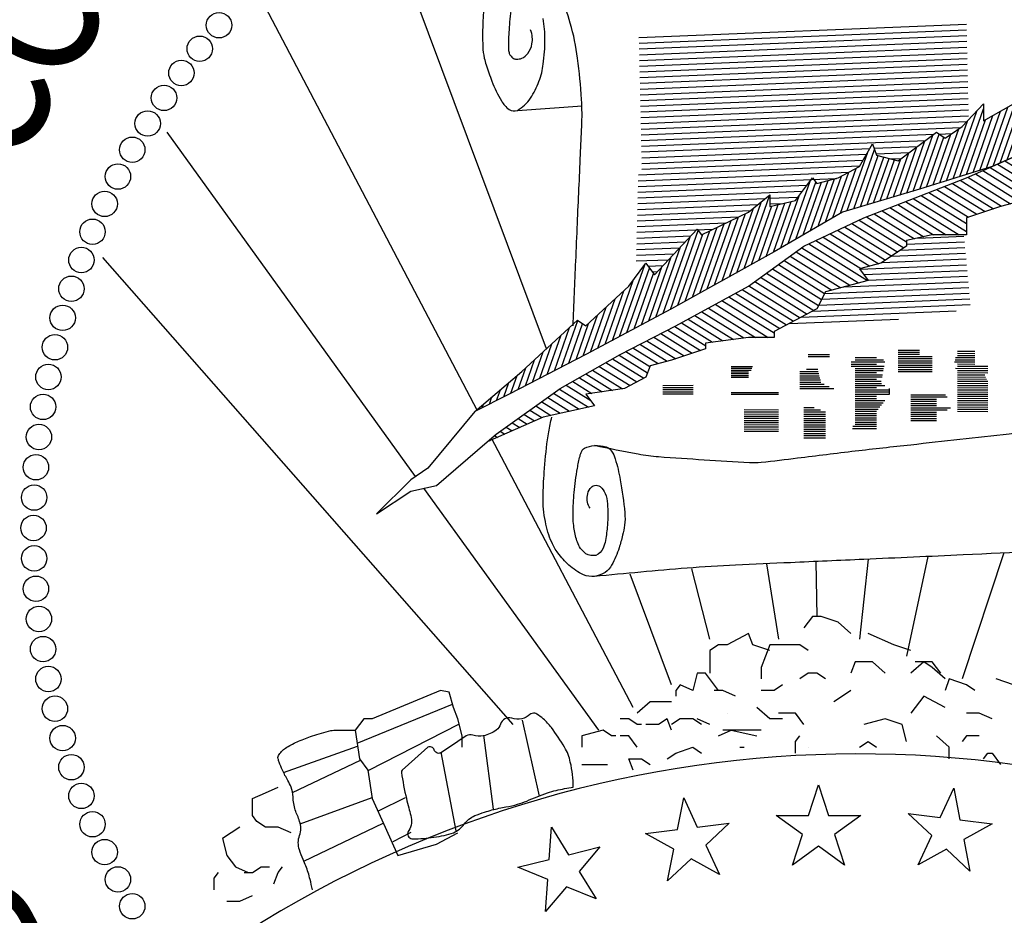
# Model space of a CAD drawing. Extents: x 23.5 to 40.5, y -33.7 to -22.7.
# Drawn here: x 36 to 36.5, y -33 to -32.6 of the extents above; entities that cross this region are included whole.
import ezdxf

# ---------------------------------------------------------------- set-up
doc = ezdxf.new("R2010")
doc.units = 0
doc.header["$LTSCALE"] = 2
doc.header["$MEASUREMENT"] = 0
doc.layers.get('0').update_dxf_attribs({"linetype": 'CONTINUOUS'})
doc.layers.add('BASEMAP', color=2, linetype='CONTINUOUS')
doc.styles.add('PANROMAN', font='par_____.pfb', dxfattribs={"width": 0.8, "height": 0.2})

# ---------------------------------------------------------------- blocks, each defined once
blk = doc.blocks.new('*X4')
at = {"color": 0}
for p, q in [((5.5561, 1.1165), (5.5594, 1.1149)), ((5.5742, 1.1191), (5.5763, 1.1181)), ((5.5922, 1.1217), (5.5931, 1.1213)), ((5.4661, 1.1033), (5.4816, 1.0961)), ((5.4841, 1.1059), (5.4921, 1.1022)), ((5.5021, 1.1086), (5.5089, 1.1054)), ((5.5201, 1.1112), (5.5257, 1.1086)), ((5.5381, 1.1138), (5.5426, 1.1118)), ((5.3778, 1.0893), (5.4191, 1.0701)), ((5.394, 1.0928), (5.4223, 1.0796)), ((5.4121, 1.0954), (5.4333, 1.0855)), ((5.4301, 1.098), (5.4514, 1.0881)), ((5.4481, 1.1007), (5.4695, 1.0907)), ((5.3328, 1.0772), (5.379, 1.0556)), ((5.3478, 1.0812), (5.3976, 1.058)), ((5.3628, 1.0853), (5.4159, 1.0605)), ((5.2723, 1.0613), (5.3357, 1.0317)), ((5.2877, 1.0651), (5.3504, 1.0359)), ((5.3027, 1.0691), (5.3521, 1.0461)), ((5.3177, 1.0732), (5.3603, 1.0533)), ((5.206, 1.048), (5.2857, 1.0109)), ((5.2226, 1.0514), (5.2963, 1.017)), ((5.2391, 1.0547), (5.3064, 1.0233)), ((5.2557, 1.058), (5.321, 1.0275)), ((5.159, 1.0368), (5.2323, 1.0027)), ((5.1729, 1.0414), (5.2501, 1.0054)), ((5.1894, 1.0447), (5.2679, 1.0081)), ((5.1198, 1.0221), (5.1983, 0.9854)), ((5.1329, 1.027), (5.1967, 0.9972)), ((5.1459, 1.0319), (5.2145, 0.9999)), ((5.0805, 1.0073), (5.1555, 0.9723)), ((5.0936, 1.0122), (5.1698, 0.9767)), ((5.1067, 1.0171), (5.1841, 0.981)), ((5.0395, 0.9933), (5.1128, 0.9591)), ((5.0533, 0.9979), (5.127, 0.9635)), ((5.0671, 1.0025), (5.1413, 0.9679)), ((4.9981, 0.9795), (5.0858, 0.9386)), ((5.0119, 0.9841), (5.0986, 0.9437)), ((5.0257, 0.9887), (5.1031, 0.9526)), ((4.9567, 0.9657), (5.0361, 0.9287)), ((4.9705, 0.9703), (5.0527, 0.932)), ((4.9843, 0.9749), (5.0692, 0.9353)), ((4.9131, 0.9529), (4.9886, 0.9177)), ((4.9277, 0.9571), (5.004, 0.9216)), ((4.9423, 0.9614), (5.0195, 0.9254)), ((4.8549, 0.9359), (4.9538, 0.8898)), ((4.8695, 0.9402), (4.9538, 0.9008)), ((4.884, 0.9444), (4.9578, 0.91)), ((4.8986, 0.9486), (4.9732, 0.9139)), ((4.8112, 0.9232), (4.8927, 0.8852)), ((4.8258, 0.9274), (4.9164, 0.8852)), ((4.8403, 0.9317), (4.9401, 0.8852)), ((4.7675, 0.9105), (4.8423, 0.8756)), ((4.7821, 0.9147), (4.8572, 0.8797)), ((4.7967, 0.9189), (4.8746, 0.8826)), ((4.7269, 0.8963), (4.8146, 0.8554)), ((4.7403, 0.9011), (4.826, 0.8611)), ((4.7537, 0.9059), (4.8375, 0.8668)), ((4.6867, 0.8819), (4.7739, 0.8413)), ((4.7001, 0.8867), (4.7905, 0.8446)), ((4.7135, 0.8915), (4.8032, 0.8497)), ((4.6473, 0.8672), (4.7529, 0.818)), ((4.6599, 0.8724), (4.7695, 0.8213)), ((4.6733, 0.8772), (4.7574, 0.838)), ((4.6254, 0.8554), (4.7198, 0.8113)), ((4.6364, 0.8613), (4.7364, 0.8147)), ((4.6034, 0.8436), (4.6895, 0.8034)), ((4.6144, 0.8495), (4.7032, 0.808)), ((4.5704, 0.8258), (4.6697, 0.7796)), ((4.5814, 0.8317), (4.6783, 0.7866)), ((4.5924, 0.8376), (4.6839, 0.795)), ((4.5485, 0.814), (4.6442, 0.7694)), ((4.5595, 0.8199), (4.6569, 0.7745)), ((4.5109, 0.7984), (4.606, 0.7541)), ((4.5235, 0.8036), (4.6187, 0.7592)), ((4.536, 0.8088), (4.6314, 0.7643)), ((4.4857, 0.7881), (4.5847, 0.7419)), ((4.4983, 0.7933), (4.5954, 0.748)), ((4.448, 0.7726), (4.5197, 0.7391)), ((4.4606, 0.7777), (4.5392, 0.7411)), ((4.4732, 0.7829), (4.5611, 0.7419)), ((4.4103, 0.7571), (4.468, 0.7302)), ((4.4229, 0.7622), (4.4808, 0.7352)), ((4.4355, 0.7674), (4.5002, 0.7372)), ((4.3843, 0.7471), (4.443, 0.7198)), ((4.3973, 0.7521), (4.4584, 0.7236)), ((4.3454, 0.7322), (4.3962, 0.7085)), ((4.3584, 0.7371), (4.4121, 0.7121)), ((4.3713, 0.7421), (4.4276, 0.7159)), ((4.3066, 0.7172), (4.3596, 0.6924)), ((4.3194, 0.7222), (4.3641, 0.7014)), ((4.3324, 0.7272), (4.3796, 0.7052)), ((4.2819, 0.7066), (4.3398, 0.6796)), ((4.2942, 0.7119), (4.3526, 0.6847)), ((4.2449, 0.6907), (4.2941, 0.6678)), ((4.2572, 0.696), (4.3132, 0.6699)), ((4.2696, 0.7013), (4.3271, 0.6745)), ((4.2079, 0.6749), (4.2538, 0.6535)), ((4.2202, 0.6802), (4.2559, 0.6636)), ((4.2326, 0.6855), (4.275, 0.6657)), ((4.1847, 0.6637), (4.232, 0.6416)), ((4.1957, 0.6695), (4.2494, 0.6445)), ((4.1626, 0.6519), (4.1971, 0.6358)), ((4.1737, 0.6578), (4.2145, 0.6387)), ((4.1295, 0.6342), (4.149, 0.6251)), ((4.1405, 0.6401), (4.1629, 0.6297)), ((4.1516, 0.646), (4.1797, 0.6329)), ((4.1074, 0.6225), (4.1214, 0.6159)), ((4.1184, 0.6283), (4.1352, 0.6205)), ((4.0853, 0.6107), (4.0938, 0.6067)), ((4.0964, 0.6166), (4.1076, 0.6113)), ((4.0647, 0.5983), (4.0662, 0.5976)), ((4.0746, 0.6046), (4.08, 0.6021))]:
    blk.add_line(p, q, dxfattribs=at)
blk = doc.blocks.new('*X5')
at = {"color": 0}
for p, q in [((5.3354, 1.0779), (5.3611, 1.1329)), ((5.2725, 1.0613), (5.3014, 1.1232)), ((5.285, 1.0644), (5.3123, 1.1229)), ((5.3228, 1.0745), (5.3419, 1.1154)), ((5.348, 1.0813), (5.368, 1.1241)), ((5.3607, 1.0847), (5.379, 1.1239)), ((5.3733, 1.0881), (5.39, 1.1239)), ((5.3859, 1.0914), (5.401, 1.1239)), ((5.3978, 1.0933), (5.4107, 1.121)), ((5.4096, 1.095), (5.4194, 1.116)), ((5.4215, 1.0968), (5.4304, 1.116)), ((5.4333, 1.0985), (5.4414, 1.116)), ((5.4452, 1.1002), (5.4525, 1.116)), ((5.457, 1.102), (5.4637, 1.1164)), ((5.4688, 1.1037), (5.475, 1.117)), ((5.4807, 1.1054), (5.4863, 1.1176)), ((5.4925, 1.1072), (5.4976, 1.1182)), ((5.5044, 1.1089), (5.509, 1.1188)), ((5.5162, 1.1106), (5.5203, 1.1194)), ((5.528, 1.1124), (5.5316, 1.1199)), ((5.5399, 1.1141), (5.5429, 1.1205)), ((5.5517, 1.1158), (5.5542, 1.1211)), ((5.5636, 1.1176), (5.5655, 1.1217)), ((5.5754, 1.1193), (5.5768, 1.1223)), ((5.5872, 1.121), (5.5881, 1.1229)), ((5.5991, 1.1228), (5.5994, 1.1235)), ((5.0296, 0.99), (5.0817, 1.1017)), ((5.1089, 1.0179), (5.1485, 1.103)), ((5.1222, 1.023), (5.1609, 1.1059)), ((5.1752, 1.0419), (5.2052, 1.1062)), ((5.1874, 1.0443), (5.2171, 1.108)), ((5.1995, 1.0468), (5.2281, 1.108)), ((5.2117, 1.0492), (5.2391, 1.108)), ((5.2239, 1.0516), (5.2502, 1.108)), ((5.236, 1.054), (5.2612, 1.108)), ((5.2482, 1.0565), (5.2698, 1.1027)), ((5.2604, 1.0589), (5.2838, 1.1091)), ((5.2976, 1.0678), (5.3169, 1.1092)), ((5.3102, 1.0712), (5.3294, 1.1123)), ((5.0427, 0.9943), (5.0892, 1.0942)), ((5.0688, 1.003), (5.1089, 1.089)), ((5.0821, 1.0078), (5.1214, 1.0922)), ((5.0955, 1.0129), (5.135, 1.0976)), ((5.149, 1.0331), (5.1764, 1.0919)), ((5.1624, 1.0381), (5.1908, 1.0991)), ((5.0166, 0.9856), (5.0637, 1.0867)), ((5.0557, 0.9987), (5.0964, 1.0859)), ((5.1356, 1.028), (5.1621, 1.0847)), ((4.9414, 0.9665), (4.9857, 1.0614)), ((4.991, 0.9782), (5.0309, 1.0637)), ((5.0035, 0.9813), (5.0457, 1.0717)), ((4.929, 0.9636), (4.9731, 1.0582)), ((4.9538, 0.9694), (4.9895, 1.046)), ((4.9662, 0.9723), (5.0033, 1.0519)), ((4.9786, 0.9753), (5.0171, 1.0578)), ((4.9043, 0.9578), (4.9394, 1.0331)), ((4.9167, 0.9607), (4.9556, 1.0441)), ((4.8548, 0.9463), (4.8913, 1.0247)), ((4.8671, 0.949), (4.903, 1.026)), ((4.8795, 0.9519), (4.9119, 1.0215)), ((4.8919, 0.9549), (4.925, 1.026)), ((4.744, 0.9217), (4.7826, 1.0045)), ((4.8302, 0.9408), (4.8615, 1.0081)), ((4.8425, 0.9436), (4.8764, 1.0164)), ((4.7317, 0.919), (4.7699, 1.0009)), ((4.7563, 0.9244), (4.7897, 0.996)), ((4.7686, 0.9272), (4.7998, 0.9939)), ((4.7809, 0.9299), (4.8099, 0.9919)), ((4.8055, 0.9354), (4.8318, 0.9916)), ((4.8179, 0.9381), (4.8467, 0.9999)), ((4.7189, 0.9153), (4.7482, 0.9781)), ((4.7932, 0.9326), (4.8199, 0.9899)), ((4.6774, 0.8971), (4.7083, 0.9634)), ((4.6912, 0.9032), (4.7211, 0.9672)), ((4.7051, 0.9092), (4.7347, 0.9727)), ((4.6219, 0.8729), (4.6627, 0.9604)), ((4.6358, 0.8789), (4.673, 0.9588)), ((4.6497, 0.885), (4.684, 0.9586)), ((4.6635, 0.8911), (4.6961, 0.961)), ((4.5395, 0.838), (4.5874, 0.9409)), ((4.6081, 0.8668), (4.6421, 0.9398)), ((4.5121, 0.8266), (4.5568, 0.9225)), ((4.5258, 0.8323), (4.5721, 0.9317)), ((4.5532, 0.8437), (4.5914, 0.9256)), ((4.5669, 0.8494), (4.6033, 0.9276)), ((4.5805, 0.8551), (4.6153, 0.9296)), ((4.5942, 0.8608), (4.6272, 0.9316)), ((4.4847, 0.8152), (4.529, 0.9102)), ((4.4984, 0.8209), (4.5423, 0.9151)), ((4.4436, 0.7981), (4.4892, 0.8958)), ((4.4573, 0.8038), (4.5024, 0.9006)), ((4.471, 0.8095), (4.5157, 0.9054)), ((4.389, 0.7756), (4.4389, 0.8826)), ((4.4026, 0.781), (4.4539, 0.8912)), ((4.4162, 0.7867), (4.4626, 0.8861)), ((4.4299, 0.7924), (4.4759, 0.8909)), ((4.3754, 0.7702), (4.4213, 0.8686)), ((4.3619, 0.7648), (4.4037, 0.8545)), ((4.3076, 0.7431), (4.3543, 0.8433)), ((4.3483, 0.7594), (4.3861, 0.8404)), ((4.3212, 0.7485), (4.3632, 0.8386)), ((4.3348, 0.7539), (4.3707, 0.8311)), ((4.2941, 0.7377), (4.3337, 0.8226)), ((4.2805, 0.7323), (4.3154, 0.8071)), ((4.267, 0.7268), (4.2991, 0.7957)), ((4.2399, 0.7161), (4.2663, 0.7728)), ((4.2534, 0.7214), (4.2827, 0.7842)), ((4.1994, 0.7004), (4.2298, 0.7654)), ((4.2129, 0.7056), (4.2387, 0.7609)), ((4.2264, 0.7108), (4.2499, 0.7613)), ((4.1725, 0.6899), (4.1978, 0.7442)), ((4.186, 0.6951), (4.2141, 0.7555)), ((4.159, 0.6847), (4.1815, 0.7329)), ((4.1455, 0.6794), (4.1652, 0.7217)), ((4.1321, 0.6742), (4.149, 0.7104)), ((4.1051, 0.6637), (4.1167, 0.6886)), ((4.1186, 0.6689), (4.1327, 0.6991)), ((4.0917, 0.6586), (4.101, 0.6786)), ((4.0783, 0.6536), (4.0854, 0.6687)), ((4.0516, 0.6436), (4.054, 0.6487)), ((4.065, 0.6486), (4.0697, 0.6587)), ((4.0382, 0.6386), (4.0383, 0.6387))]:
    blk.add_line(p, q, dxfattribs=at)

msp = doc.modelspace()

# ---------------------------------------------------------------- linework, layer by layer
at = {"color": 1}
for p, q in [((36.38901, -32.97992, 0.05), (36.39408, -32.96432, 0.05)), ((36.39408, -32.96432, 0.05), (36.39915, -32.97992, 0.05)), ((36.45602, -32.98092, 0.05), (36.46295, -32.96605, 0.05)), ((36.46295, -32.96605, 0.05), (36.46608, -32.98216, 0.05)), ((36.32239, -32.98709, 0.05), (36.32552, -32.97099, 0.05)), ((36.32552, -32.97099, 0.05), (36.33245, -32.98586, 0.05)), ((36.37261, -32.97992, 0.05), (36.38901, -32.97992, 0.05)), ((36.38588, -32.98956, 0.05), (36.37261, -32.97992, 0.05)), ((36.39915, -32.97992, 0.05), (36.41556, -32.97992, 0.05)), ((36.41556, -32.97992, 0.05), (36.40229, -32.98956, 0.05)), ((36.43973, -32.97892, 0.05), (36.45602, -32.98092, 0.05)), ((36.45173, -32.99011, 0.05), (36.43973, -32.97892, 0.05)), ((36.25713, -33.00233, 0.05), (36.25828, -32.98596, 0.05)), ((36.25828, -32.98596, 0.05), (36.26697, -32.99988, 0.05)), ((36.33245, -32.98586, 0.05), (36.34874, -32.98386, 0.05)), ((36.34874, -32.98386, 0.05), (36.33674, -32.99505, 0.05)), ((36.46608, -32.98216, 0.05), (36.48236, -32.98416, 0.05)), ((36.48236, -32.98416, 0.05), (36.46802, -32.99211, 0.05)), ((36.30611, -32.98909, 0.05), (36.32239, -32.98709, 0.05)), ((36.32045, -32.99704, 0.05), (36.30611, -32.98909, 0.05)), ((36.38081, -33.00517, 0.05), (36.38588, -32.98956, 0.05)), ((36.40229, -32.98956, 0.05), (36.40736, -33.00517, 0.05)), ((36.4448, -33.00498, 0.05), (36.45173, -32.99011, 0.05)), ((36.26697, -32.99988, 0.05), (36.28289, -32.99591, 0.05)), ((36.28289, -32.99591, 0.05), (36.27234, -33.00847, 0.05)), ((36.31732, -33.01315, 0.05), (36.32045, -32.99704, 0.05)), ((36.33674, -32.99505, 0.05), (36.34367, -33.00991, 0.05)), ((36.39408, -32.99552, 0.05), (36.38081, -33.00517, 0.05)), ((36.40736, -33.00517, 0.05), (36.39408, -32.99552, 0.05)), ((36.45915, -32.99703, 0.05), (36.4448, -33.00498, 0.05)), ((36.47115, -33.00822, 0.05), (36.45915, -32.99703, 0.05)), ((36.46802, -32.99211, 0.05), (36.47115, -33.00822, 0.05)), ((36.32932, -33.00196, 0.05), (36.31732, -33.01315, 0.05)), ((36.34367, -33.00991, 0.05), (36.32932, -33.00196, 0.05)), ((36.24122, -33.0063, 0.05), (36.25713, -33.00233, 0.05)), ((36.25643, -33.01244, 0.05), (36.24122, -33.0063, 0.05)), ((36.27234, -33.00847, 0.05), (36.28104, -33.02239, 0.05)), ((36.25528, -33.02881, 0.05), (36.25643, -33.01244, 0.05)), ((36.26583, -33.01624, 0.05), (36.25528, -33.02881, 0.05)), ((36.28104, -33.02239, 0.05), (36.26583, -33.01624, 0.05))]:
    msp.add_line(p, q, dxfattribs=at)
at = {"layer": 'BASEMAP', "color": 1}
for p, q in [((36.25566, -32.7426, 0.05), (36.16927, -32.51076, 0.05)), ((36.22039, -32.77381, 0.05), (36.11274, -32.56869, 0.05)), ((36.30277, -32.58419, 0.05), (36.46934, -32.57738, 0.05)), ((36.30284, -32.5871, 0.05), (36.46941, -32.58029, 0.05)), ((36.3029, -32.59001, 0.05), (36.46948, -32.5832, 0.05)), ((36.30297, -32.59292, 0.05), (36.46954, -32.58612, 0.05)), ((36.30304, -32.59583, 0.05), (36.46961, -32.58903, 0.05)), ((36.30311, -32.59874, 0.05), (36.46968, -32.59194, 0.05)), ((36.30317, -32.60165, 0.05), (36.46975, -32.59485, 0.05)), ((36.30324, -32.60456, 0.05), (36.46981, -32.59776, 0.05)), ((36.30331, -32.60747, 0.05), (36.46988, -32.60067, 0.05)), ((36.30337, -32.61038, 0.05), (36.46995, -32.60358, 0.05)), ((36.30344, -32.61329, 0.05), (36.47001, -32.60649, 0.05)), ((36.30351, -32.61621, 0.05), (36.47008, -32.6094, 0.05)), ((36.30357, -32.61912, 0.05), (36.47015, -32.61231, 0.05)), ((36.30364, -32.62203, 0.05), (36.47021, -32.61522, 0.05)), ((36.24092, -32.62125, 0.05), (36.2739, -32.61888, 0.05)), ((36.30371, -32.62494, 0.05), (36.47028, -32.61813, 0.05)), ((36.30377, -32.62785, 0.05), (36.47035, -32.62104, 0.05)), ((36.46717, -32.62953, 0.05), (36.47804, -32.61794, 0.05)), ((36.47804, -32.61794, 0.05), (36.47804, -32.62663, 0.05)), ((36.47804, -32.62663, 0.05), (36.49326, -32.61794, 0.05)), ((36.30384, -32.63076, 0.05), (36.47041, -32.62395, 0.05)), ((36.30391, -32.63367, 0.05), (36.46963, -32.6269, 0.05)), ((36.30397, -32.63658, 0.05), (36.46655, -32.62994, 0.05)), ((36.45847, -32.63532, 0.05), (36.46717, -32.62953, 0.05)), ((36.18913, -32.80749, 0.05), (36.06272, -32.63242, 0.05)), ((36.30404, -32.63949, 0.05), (36.45278, -32.63341, 0.05)), ((36.43455, -32.64691, 0.05), (36.45412, -32.63242, 0.05)), ((36.45412, -32.63242, 0.05), (36.45847, -32.63532, 0.05)), ((36.45545, -32.63331, 0.05), (36.46189, -32.63304, 0.05)), ((36.30411, -32.6424, 0.05), (36.44862, -32.6365, 0.05)), ((36.30418, -32.64531, 0.05), (36.42018, -32.64057, 0.05)), ((36.41498, -32.6498, 0.05), (36.42151, -32.63822, 0.05)), ((36.42151, -32.63822, 0.05), (36.42368, -32.64401, 0.05)), ((36.42236, -32.64048, 0.05), (36.44445, -32.63958, 0.05)), ((36.46934, -32.6556, 0.05), (36.50196, -32.64111, 0.05)), ((36.50196, -32.64111, 0.05), (36.48239, -32.6498, 0.05)), ((36.30424, -32.64822, 0.05), (36.4185, -32.64355, 0.05)), ((36.42343, -32.64335, 0.05), (36.44028, -32.64266, 0.05)), ((36.42368, -32.64401, 0.05), (36.43455, -32.64691, 0.05)), ((36.43099, -32.64596, 0.05), (36.43612, -32.64575, 0.05)), ((36.3025, -32.65412, 0.05), (36.41514, -32.64952, 0.05)), ((36.30431, -32.65113, 0.05), (36.41682, -32.64654, 0.05)), ((36.40411, -32.6556, 0.05), (36.41498, -32.6498, 0.05)), ((36.48239, -32.6498, 0.05), (36.44542, -32.66139, 0.05)), ((36.30236, -32.65995, 0.05), (36.40323, -32.65583, 0.05)), ((36.30243, -32.65704, 0.05), (36.40963, -32.65266, 0.05)), ((36.38237, -32.66718, 0.05), (36.39106, -32.6556, 0.05)), ((36.39106, -32.6556, 0.05), (36.39324, -32.65849, 0.05)), ((36.39324, -32.65849, 0.05), (36.40411, -32.6556, 0.05)), ((36.41716, -32.67587, 0.05), (36.46934, -32.6556, 0.05)), ((36.30228, -32.66287, 0.05), (36.38824, -32.65936, 0.05)), ((36.44542, -32.66139, 0.05), (36.40629, -32.67298, 0.05)), ((36.30213, -32.6687, 0.05), (36.36712, -32.66605, 0.05)), ((36.30221, -32.66579, 0.05), (36.38598, -32.66236, 0.05)), ((36.35845, -32.67298, 0.05), (36.36932, -32.66429, 0.05)), ((36.36932, -32.66429, 0.05), (36.36932, -32.67008, 0.05)), ((36.36932, -32.66596, 0.05), (36.38373, -32.66537, 0.05)), ((36.50848, -32.66429, 0.05), (36.48674, -32.67008, 0.05)), ((36.30206, -32.67162, 0.05), (36.36328, -32.66912, 0.05)), ((36.36932, -32.67008, 0.05), (36.38237, -32.66718, 0.05)), ((36.36932, -32.66887, 0.05), (36.376, -32.6686, 0.05)), ((36.48674, -32.67008, 0.05), (36.46934, -32.67587, 0.05)), ((36.48674, -32.67008, 0.05), (36.48674, -32.67008, 0.05)), ((36.30191, -32.67745, 0.05), (36.35357, -32.67534, 0.05)), ((36.30198, -32.67453, 0.05), (36.35943, -32.67219, 0.05)), ((36.33453, -32.68456, 0.05), (36.35845, -32.67298, 0.05)), ((36.40629, -32.67298, 0.05), (36.37149, -32.69325, 0.05)), ((36.38672, -32.69036, 0.05), (36.41716, -32.67587, 0.05)), ((36.46934, -32.67587, 0.05), (36.46934, -32.68456, 0.05)), ((36.30184, -32.68037, 0.05), (36.347, -32.67852, 0.05)), ((36.30169, -32.6862, 0.05), (36.32915, -32.68508, 0.05)), ((36.30176, -32.68328, 0.05), (36.34043, -32.6817, 0.05)), ((36.31061, -32.70484, 0.05), (36.33235, -32.68167, 0.05)), ((36.33235, -32.68167, 0.05), (36.33453, -32.68456, 0.05)), ((36.45195, -32.68456, 0.05), (36.4389, -32.68746, 0.05)), ((36.44464, -32.68619, 0.05), (36.46805, -32.68523, 0.05)), ((36.46934, -32.68456, 0.05), (36.45195, -32.68456, 0.05)), ((36.30154, -32.69203, 0.05), (36.32347, -32.69114, 0.05)), ((36.30161, -32.68912, 0.05), (36.32631, -32.68811, 0.05)), ((36.35845, -32.71064, 0.05), (36.38672, -32.69036, 0.05)), ((36.4389, -32.69036, 0.05), (36.42585, -32.69905, 0.05)), ((36.43588, -32.69237, 0.05), (36.46859, -32.69104, 0.05)), ((36.4389, -32.68746, 0.05), (36.4389, -32.69036, 0.05)), ((36.4389, -32.68934, 0.05), (36.46832, -32.68813, 0.05)), ((36.23885, -32.93369, 0.05), (36.03011, -32.69615, 0.05)), ((36.30147, -32.69495, 0.05), (36.32063, -32.69417, 0.05)), ((36.37149, -32.69325, 0.05), (36.31931, -32.72222, 0.05)), ((36.43122, -32.69548, 0.05), (36.46886, -32.69394, 0.05)), ((36.29756, -32.71064, 0.05), (36.30626, -32.69905, 0.05)), ((36.30139, -32.69787, 0.05), (36.31778, -32.6972, 0.05)), ((36.30626, -32.69905, 0.05), (36.31061, -32.70484, 0.05)), ((36.30738, -32.70053, 0.05), (36.31494, -32.70023, 0.05)), ((36.42585, -32.69905, 0.05), (36.41498, -32.70194, 0.05)), ((36.415, -32.70196, 0.05), (36.46941, -32.69974, 0.05)), ((36.42656, -32.69858, 0.05), (36.46914, -32.69684, 0.05)), ((36.3095, -32.70336, 0.05), (36.3121, -32.70326, 0.05)), ((36.41498, -32.70194, 0.05), (36.41933, -32.70774, 0.05)), ((36.41712, -32.70479, 0.05), (36.46968, -32.70264, 0.05)), ((36.41924, -32.70762, 0.05), (36.46995, -32.70555, 0.05)), ((36.27582, -32.73091, 0.05), (36.29756, -32.71064, 0.05)), ((36.32148, -32.73091, 0.05), (36.35845, -32.71064, 0.05)), ((36.39718, -32.71435, 0.05), (36.4705, -32.71135, 0.05)), ((36.41933, -32.70774, 0.05), (36.39759, -32.71353, 0.05)), ((36.40697, -32.71103, 0.05), (36.47023, -32.70845, 0.05)), ((36.39759, -32.71353, 0.05), (36.39324, -32.72222, 0.05)), ((36.39569, -32.71732, 0.05), (36.47077, -32.71425, 0.05)), ((36.39116, -32.72333, 0.05), (36.47132, -32.72006, 0.05)), ((36.3942, -32.72029, 0.05), (36.47104, -32.71716, 0.05)), ((36.31931, -32.72222, 0.05), (36.27582, -32.7454, 0.05)), ((36.39324, -32.72222, 0.05), (36.38237, -32.72802, 0.05)), ((36.38523, -32.72649, 0.05), (36.46407, -32.72327, 0.05)), ((36.2432, -32.75409, 0.05), (36.27147, -32.72802, 0.05)), ((36.27147, -32.72802, 0.05), (36.27582, -32.73091, 0.05)), ((36.29321, -32.7454, 0.05), (36.32148, -32.73091, 0.05)), ((36.38237, -32.72802, 0.05), (36.37149, -32.73381, 0.05)), ((36.37931, -32.72964, 0.05), (36.43475, -32.72738, 0.05)), ((36.37149, -32.73381, 0.05), (36.37149, -32.73671, 0.05)), ((36.35845, -32.73671, 0.05), (36.3367, -32.7396, 0.05)), ((36.3367, -32.7396, 0.05), (36.3367, -32.7425, 0.05)), ((36.37149, -32.73671, 0.05), (36.35845, -32.73671, 0.05)), ((36.27582, -32.7454, 0.05), (36.23668, -32.76567, 0.05)), ((36.26277, -32.76278, 0.05), (36.29321, -32.7454, 0.05)), ((36.3367, -32.7425, 0.05), (36.31931, -32.74829, 0.05)), ((36.38889, -32.7454, 0.05), (36.39976, -32.7454, 0.05)), ((36.38889, -32.74649, 0.05), (36.39976, -32.74649, 0.05)), ((36.43455, -32.74317, 0.05), (36.44542, -32.74317, 0.05)), ((36.43455, -32.74426, 0.05), (36.44542, -32.74426, 0.05)), ((36.43455, -32.74535, 0.05), (36.44542, -32.74535, 0.05)), ((36.43455, -32.74644, 0.05), (36.45195, -32.74644, 0.05)), ((36.46482, -32.74589, 0.05), (36.47369, -32.74594, 0.05)), ((36.46483, -32.74371, 0.05), (36.47369, -32.74375, 0.05)), ((36.46483, -32.7448, 0.05), (36.47369, -32.74485, 0.05)), ((36.30844, -32.75119, 0.05), (36.30626, -32.75698, 0.05)), ((36.31931, -32.74829, 0.05), (36.30844, -32.75119, 0.05)), ((36.34975, -32.75152, 0.05), (36.3605, -32.75152, 0.05)), ((36.41064, -32.7492, 0.05), (36.42786, -32.7492, 0.05)), ((36.41064, -32.75029, 0.05), (36.42368, -32.75029, 0.05)), ((36.41064, -32.75139, 0.05), (36.42745, -32.75139, 0.05)), ((36.41281, -32.74702, 0.05), (36.42368, -32.74702, 0.05)), ((36.41281, -32.74811, 0.05), (36.42721, -32.74811, 0.05)), ((36.43455, -32.74753, 0.05), (36.45195, -32.74753, 0.05)), ((36.43455, -32.74863, 0.05), (36.45195, -32.74863, 0.05)), ((36.43455, -32.74972, 0.05), (36.45195, -32.74972, 0.05)), ((36.43455, -32.75081, 0.05), (36.45195, -32.75081, 0.05)), ((36.46333, -32.74916, 0.05), (36.47369, -32.74921, 0.05)), ((36.4636, -32.74807, 0.05), (36.47369, -32.74812, 0.05)), ((36.46387, -32.74698, 0.05), (36.47369, -32.74703, 0.05)), ((36.46481, -32.75026, 0.05), (36.47369, -32.75031, 0.05)), ((36.46481, -32.75135, 0.05), (36.48029, -32.75143, 0.05)), ((36.21928, -32.77436, 0.05), (36.2432, -32.75409, 0.05)), ((36.34975, -32.75243, 0.05), (36.36016, -32.75243, 0.05)), ((36.34975, -32.75334, 0.05), (36.35981, -32.75334, 0.05)), ((36.34975, -32.75425, 0.05), (36.35845, -32.75425, 0.05)), ((36.34975, -32.75516, 0.05), (36.35845, -32.75516, 0.05)), ((36.34975, -32.75607, 0.05), (36.35845, -32.75607, 0.05)), ((36.38454, -32.75404, 0.05), (36.39395, -32.75404, 0.05)), ((36.38454, -32.75513, 0.05), (36.39422, -32.75513, 0.05)), ((36.38454, -32.75623, 0.05), (36.3945, -32.75623, 0.05)), ((36.38796, -32.75295, 0.05), (36.39368, -32.75295, 0.05)), ((36.41281, -32.75248, 0.05), (36.42724, -32.75248, 0.05)), ((36.41281, -32.75357, 0.05), (36.42704, -32.75357, 0.05)), ((36.41281, -32.75466, 0.05), (36.42368, -32.75466, 0.05)), ((36.41281, -32.75575, 0.05), (36.42663, -32.75575, 0.05)), ((36.43455, -32.7519, 0.05), (36.45195, -32.7519, 0.05)), ((36.43455, -32.75299, 0.05), (36.45195, -32.75299, 0.05)), ((36.43455, -32.75409, 0.05), (36.45195, -32.75409, 0.05)), ((36.46376, -32.75244, 0.05), (36.48028, -32.75252, 0.05)), ((36.46479, -32.75572, 0.05), (36.47868, -32.75579, 0.05)), ((36.4648, -32.75353, 0.05), (36.48028, -32.75362, 0.05)), ((36.4648, -32.75463, 0.05), (36.48028, -32.75471, 0.05)), ((36.30626, -32.75698, 0.05), (36.29539, -32.76278, 0.05)), ((36.33039, -32.76124, 0.05), (36.31495, -32.76131, 0.05)), ((36.34975, -32.75698, 0.05), (36.35845, -32.75698, 0.05)), ((36.38454, -32.75732, 0.05), (36.39477, -32.75732, 0.05)), ((36.38454, -32.75841, 0.05), (36.39504, -32.75841, 0.05)), ((36.38454, -32.7595, 0.05), (36.39532, -32.7595, 0.05)), ((36.38454, -32.76059, 0.05), (36.39702, -32.76059, 0.05)), ((36.38454, -32.76169, 0.05), (36.39948, -32.76169, 0.05)), ((36.41281, -32.75685, 0.05), (36.42642, -32.75685, 0.05)), ((36.41281, -32.75794, 0.05), (36.42368, -32.75794, 0.05)), ((36.41281, -32.75903, 0.05), (36.42601, -32.75903, 0.05)), ((36.41281, -32.76012, 0.05), (36.42622, -32.76012, 0.05)), ((36.41281, -32.76121, 0.05), (36.42786, -32.76121, 0.05)), ((36.46478, -32.76009, 0.05), (36.48026, -32.76017, 0.05)), ((36.46478, -32.76118, 0.05), (36.48026, -32.76126, 0.05)), ((36.46479, -32.75681, 0.05), (36.47909, -32.75689, 0.05)), ((36.46479, -32.7579, 0.05), (36.4795, -32.75798, 0.05)), ((36.46479, -32.75899, 0.05), (36.48026, -32.75908, 0.05)), ((36.23668, -32.76567, 0.05), (36.21928, -32.77436, 0.05)), ((36.23016, -32.78595, 0.05), (36.26277, -32.76278, 0.05)), ((36.29539, -32.76278, 0.05), (36.27582, -32.76567, 0.05)), ((36.27582, -32.76567, 0.05), (36.28017, -32.77147, 0.05)), ((36.33039, -32.76233, 0.05), (36.31495, -32.7624, 0.05)), ((36.3304, -32.76343, 0.05), (36.31495, -32.76349, 0.05)), ((36.3304, -32.76452, 0.05), (36.31496, -32.76458, 0.05)), ((36.3304, -32.76561, 0.05), (36.31496, -32.76567, 0.05)), ((36.34975, -32.76476, 0.05), (36.37367, -32.76476, 0.05)), ((36.34975, -32.76567, 0.05), (36.37367, -32.76567, 0.05)), ((36.38454, -32.76278, 0.05), (36.40194, -32.76278, 0.05)), ((36.41281, -32.76231, 0.05), (36.42368, -32.76231, 0.05)), ((36.41281, -32.7634, 0.05), (36.4302, -32.7634, 0.05)), ((36.41281, -32.76449, 0.05), (36.4302, -32.76449, 0.05)), ((36.41281, -32.76558, 0.05), (36.4302, -32.76558, 0.05)), ((36.41281, -32.76667, 0.05), (36.42368, -32.76667, 0.05)), ((36.4302, -32.76567, 0.05), (36.4302, -32.76278, 0.05)), ((36.44108, -32.76596, 0.05), (36.45869, -32.76596, 0.05)), ((36.46476, -32.76664, 0.05), (36.48024, -32.76672, 0.05)), ((36.46477, -32.76336, 0.05), (36.48025, -32.76344, 0.05)), ((36.46477, -32.76445, 0.05), (36.48025, -32.76454, 0.05)), ((36.46477, -32.76555, 0.05), (36.48024, -32.76563, 0.05)), ((36.46478, -32.76227, 0.05), (36.48025, -32.76235, 0.05)), ((36.28017, -32.77147, 0.05), (36.25407, -32.77726, 0.05)), ((36.41281, -32.76777, 0.05), (36.42368, -32.76777, 0.05)), ((36.41281, -32.76886, 0.05), (36.42781, -32.76886, 0.05)), ((36.41281, -32.76995, 0.05), (36.42699, -32.76995, 0.05)), ((36.41281, -32.77104, 0.05), (36.42617, -32.77104, 0.05)), ((36.44108, -32.76705, 0.05), (36.45951, -32.76705, 0.05)), ((36.44108, -32.76815, 0.05), (36.45412, -32.76815, 0.05)), ((36.44108, -32.76924, 0.05), (36.45412, -32.76924, 0.05)), ((36.44108, -32.77033, 0.05), (36.45412, -32.77033, 0.05)), ((36.44108, -32.77142, 0.05), (36.45412, -32.77142, 0.05)), ((36.46475, -32.76991, 0.05), (36.48023, -32.77, 0.05)), ((36.46475, -32.77101, 0.05), (36.48023, -32.77109, 0.05)), ((36.46476, -32.76773, 0.05), (36.48024, -32.76781, 0.05)), ((36.46476, -32.76882, 0.05), (36.48023, -32.7689, 0.05)), ((36.21928, -32.77436, 0.05), (36.19536, -32.80333, 0.05)), ((36.21928, -32.77436, 0.05), (36.21928, -32.77436, 0.05)), ((36.35636, -32.77566, 0.05), (36.37379, -32.77571, 0.05)), ((36.35637, -32.77348, 0.05), (36.37379, -32.77353, 0.05)), ((36.35637, -32.77457, 0.05), (36.37379, -32.77462, 0.05)), ((36.38672, -32.77247, 0.05), (36.39189, -32.77247, 0.05)), ((36.38672, -32.77356, 0.05), (36.39517, -32.77356, 0.05)), ((36.38672, -32.77465, 0.05), (36.39759, -32.77465, 0.05)), ((36.38672, -32.77574, 0.05), (36.39759, -32.77574, 0.05)), ((36.41281, -32.77213, 0.05), (36.42535, -32.77213, 0.05)), ((36.41281, -32.77323, 0.05), (36.42453, -32.77323, 0.05)), ((36.41281, -32.77432, 0.05), (36.42368, -32.77432, 0.05)), ((36.41281, -32.77541, 0.05), (36.42368, -32.77541, 0.05)), ((36.41281, -32.7765, 0.05), (36.42368, -32.7765, 0.05)), ((36.44108, -32.77251, 0.05), (36.46125, -32.77251, 0.05)), ((36.44108, -32.77361, 0.05), (36.45961, -32.77361, 0.05)), ((36.44108, -32.7747, 0.05), (36.45412, -32.7747, 0.05)), ((36.44108, -32.77579, 0.05), (36.45412, -32.77579, 0.05)), ((36.46474, -32.77319, 0.05), (36.48022, -32.77327, 0.05)), ((36.46474, -32.77428, 0.05), (36.48022, -32.77436, 0.05)), ((36.46475, -32.7721, 0.05), (36.48022, -32.77218, 0.05)), ((36.25407, -32.77726, 0.05), (36.22554, -32.78991, 0.05)), ((36.35636, -32.77675, 0.05), (36.37379, -32.7768, 0.05)), ((36.35636, -32.77785, 0.05), (36.37379, -32.77789, 0.05)), ((36.35636, -32.77894, 0.05), (36.37379, -32.77899, 0.05)), ((36.35636, -32.78003, 0.05), (36.37378, -32.78008, 0.05)), ((36.35636, -32.78112, 0.05), (36.37378, -32.78117, 0.05)), ((36.38672, -32.77684, 0.05), (36.39759, -32.77684, 0.05)), ((36.38672, -32.77793, 0.05), (36.39759, -32.77793, 0.05)), ((36.38672, -32.77902, 0.05), (36.39759, -32.77902, 0.05)), ((36.38672, -32.78011, 0.05), (36.39759, -32.78011, 0.05)), ((36.38672, -32.7812, 0.05), (36.39759, -32.7812, 0.05)), ((36.41281, -32.77759, 0.05), (36.42368, -32.77759, 0.05)), ((36.41281, -32.77869, 0.05), (36.42368, -32.77869, 0.05)), ((36.41281, -32.77978, 0.05), (36.42368, -32.77978, 0.05)), ((36.41281, -32.78087, 0.05), (36.42368, -32.78087, 0.05)), ((36.44108, -32.77688, 0.05), (36.45412, -32.77688, 0.05)), ((36.44108, -32.77797, 0.05), (36.45412, -32.77797, 0.05)), ((36.44108, -32.77907, 0.05), (36.45412, -32.77907, 0.05)), ((36.22554, -32.78991, 0.05), (36.23016, -32.78595, 0.05)), ((36.35635, -32.78221, 0.05), (36.37378, -32.78226, 0.05)), ((36.35635, -32.78331, 0.05), (36.37378, -32.78335, 0.05)), ((36.35635, -32.7844, 0.05), (36.37378, -32.78445, 0.05)), ((36.38672, -32.7823, 0.05), (36.39759, -32.7823, 0.05)), ((36.38672, -32.78339, 0.05), (36.39759, -32.78339, 0.05)), ((36.38672, -32.78448, 0.05), (36.39759, -32.78448, 0.05)), ((36.38672, -32.78557, 0.05), (36.39759, -32.78557, 0.05)), ((36.38672, -32.78666, 0.05), (36.39759, -32.78666, 0.05)), ((36.41136, -32.78305, 0.05), (36.42368, -32.78305, 0.05)), ((36.41163, -32.78196, 0.05), (36.42368, -32.78196, 0.05)), ((36.19971, -32.81202, 0.05), (36.22554, -32.78991, 0.05)), ((36.29974, -32.925, 0.05), (36.22781, -32.78796, 0.05)), ((36.38672, -32.78776, 0.05), (36.39759, -32.78776, 0.05)), ((36.19536, -32.80333, 0.05), (36.18667, -32.80913, 0.05)), ((36.18667, -32.80913, 0.05), (36.16927, -32.82651, 0.05)), ((36.16927, -32.82651, 0.05), (36.18667, -32.81492, 0.05)), ((36.18667, -32.81492, 0.05), (36.19971, -32.81202, 0.05)), ((36.28234, -32.93658, 0.05), (36.19341, -32.81342, 0.05)), ((36.48833, -32.84641, 0.05), (36.46717, -32.91051, 0.05)), ((36.39268, -32.85077, 0.05), (36.39324, -32.87865, 0.05)), ((36.41937, -32.84958, 0.05), (36.41498, -32.89024, 0.05)), ((36.44964, -32.84819, 0.05), (36.4389, -32.89893, 0.05)), ((36.33888, -32.89024, 0.05), (36.32962, -32.85449, 0.05)), ((36.36772, -32.85188, 0.05), (36.37367, -32.89024, 0.05)), ((36.31931, -32.91341, 0.05), (36.29836, -32.85718, 0.05)), ((36.39106, -32.87865, 0.05), (36.38672, -32.88444, 0.05)), ((36.39541, -32.87865, 0.05), (36.39106, -32.87865, 0.05)), ((36.40411, -32.88155, 0.05), (36.39541, -32.87865, 0.05)), ((36.41063, -32.88734, 0.05), (36.40411, -32.88155, 0.05)), ((36.35845, -32.88734, 0.05), (36.34758, -32.89313, 0.05)), ((36.36062, -32.89313, 0.05), (36.35845, -32.88734, 0.05)), ((36.43238, -32.89313, 0.05), (36.41933, -32.88734, 0.05)), ((36.34323, -32.89313, 0.05), (36.33888, -32.89603, 0.05)), ((36.33888, -32.89603, 0.05), (36.33888, -32.90762, 0.05)), ((36.34758, -32.89313, 0.05), (36.34323, -32.89313, 0.05)), ((36.36932, -32.89603, 0.05), (36.36062, -32.89313, 0.05)), ((36.36932, -32.89313, 0.05), (36.36497, -32.90472, 0.05)), ((36.37584, -32.89313, 0.05), (36.36932, -32.89313, 0.05)), ((36.38454, -32.89313, 0.05), (36.37584, -32.89313, 0.05)), ((36.38889, -32.89603, 0.05), (36.38454, -32.89313, 0.05)), ((36.44108, -32.89603, 0.05), (36.43238, -32.89313, 0.05)), ((36.41281, -32.90182, 0.05), (36.41063, -32.90762, 0.05)), ((36.42151, -32.90182, 0.05), (36.41281, -32.90182, 0.05)), ((36.42803, -32.90762, 0.05), (36.42151, -32.90182, 0.05)), ((36.4476, -32.90182, 0.05), (36.44108, -32.90762, 0.05)), ((36.45195, -32.90182, 0.05), (36.44325, -32.90182, 0.05)), ((36.45195, -32.90472, 0.05), (36.4476, -32.90182, 0.05)), ((36.4563, -32.90762, 0.05), (36.45195, -32.90182, 0.05)), ((36.36497, -32.90472, 0.05), (36.36497, -32.91051, 0.05)), ((36.45847, -32.91051, 0.05), (36.45195, -32.90472, 0.05)), ((36.33235, -32.90762, 0.05), (36.33018, -32.91631, 0.05)), ((36.3367, -32.90762, 0.05), (36.33235, -32.90762, 0.05)), ((36.34323, -32.91631, 0.05), (36.3367, -32.90762, 0.05)), ((36.38889, -32.90762, 0.05), (36.38454, -32.91051, 0.05)), ((36.39324, -32.90762, 0.05), (36.38889, -32.90762, 0.05)), ((36.39759, -32.91051, 0.05), (36.39324, -32.90762, 0.05)), ((36.46065, -32.91051, 0.05), (36.45847, -32.91631, 0.05)), ((36.46934, -32.91341, 0.05), (36.46065, -32.91051, 0.05)), ((36.49326, -32.91341, 0.05), (36.48456, -32.91051, 0.05)), ((36.20189, -32.91631, 0.05), (36.1671, -32.93079, 0.05)), ((36.20615, -32.91713, 0.05), (36.20189, -32.91631, 0.05)), ((36.32366, -32.91341, 0.05), (36.32148, -32.91631, 0.05)), ((36.32148, -32.91631, 0.05), (36.32148, -32.9192, 0.05)), ((36.33018, -32.91631, 0.05), (36.32366, -32.91341, 0.05)), ((36.3454, -32.91631, 0.05), (36.34105, -32.91631, 0.05)), ((36.35192, -32.9192, 0.05), (36.3454, -32.91631, 0.05)), ((36.37149, -32.91631, 0.05), (36.36497, -32.91631, 0.05)), ((36.37584, -32.91341, 0.05), (36.37149, -32.91631, 0.05)), ((36.41063, -32.91631, 0.05), (36.40629, -32.9192, 0.05)), ((36.47369, -32.91631, 0.05), (36.46934, -32.91341, 0.05)), ((36.20841, -32.925, 0.05), (36.20615, -32.91713, 0.05)), ((36.40629, -32.9192, 0.05), (36.40194, -32.9221, 0.05)), ((36.4476, -32.9192, 0.05), (36.44108, -32.92789, 0.05)), ((36.45847, -32.925, 0.05), (36.4476, -32.9192, 0.05)), ((36.15949, -32.94311, 0.05), (36.20788, -32.92338, 0.05)), ((36.21059, -32.93079, 0.05), (36.20841, -32.925, 0.05)), ((36.30844, -32.9221, 0.05), (36.30191, -32.92789, 0.05)), ((36.31278, -32.9221, 0.05), (36.30844, -32.9221, 0.05)), ((36.31931, -32.9221, 0.05), (36.31278, -32.9221, 0.05)), ((36.36932, -32.93079, 0.05), (36.3628, -32.925, 0.05)), ((36.16275, -32.93079, 0.05), (36.1584, -32.93658, 0.05)), ((36.1671, -32.93079, 0.05), (36.16275, -32.93079, 0.05)), ((36.21276, -32.93948, 0.05), (36.21059, -32.93079, 0.05)), ((36.24328, -32.93151, 0.05), (36.25208, -32.97012, 0.05)), ((36.29756, -32.93079, 0.05), (36.29321, -32.93079, 0.05)), ((36.30191, -32.93369, 0.05), (36.29756, -32.93079, 0.05)), ((36.31713, -32.93079, 0.05), (36.31278, -32.93369, 0.05)), ((36.31931, -32.93658, 0.05), (36.31713, -32.93079, 0.05)), ((36.32366, -32.93079, 0.05), (36.31931, -32.93369, 0.05)), ((36.33018, -32.93079, 0.05), (36.32366, -32.93079, 0.05)), ((36.33453, -32.93369, 0.05), (36.33018, -32.93079, 0.05)), ((36.33888, -32.93369, 0.05), (36.33235, -32.93079, 0.05)), ((36.34758, -32.92789, 0.05), (36.34758, -32.92789, 0.05)), ((36.37584, -32.93079, 0.05), (36.36932, -32.93079, 0.05)), ((36.38237, -32.92789, 0.05), (36.37367, -32.92789, 0.05)), ((36.38237, -32.92789, 0.05), (36.37802, -32.92789, 0.05)), ((36.38672, -32.93369, 0.05), (36.38237, -32.92789, 0.05)), ((36.38454, -32.93079, 0.05), (36.38237, -32.92789, 0.05)), ((36.42803, -32.93079, 0.05), (36.41716, -32.93369, 0.05)), ((36.43673, -32.93369, 0.05), (36.42803, -32.93079, 0.05)), ((36.47587, -32.92789, 0.05), (36.46934, -32.92789, 0.05)), ((36.48239, -32.93079, 0.05), (36.47587, -32.92789, 0.05)), ((36.1584, -32.93658, 0.05), (36.16057, -32.95107, 0.05)), ((36.16542, -32.95692, 0.05), (36.21109, -32.93357, 0.05)), ((36.28452, -32.93658, 0.05), (36.27364, -32.93948, 0.05)), ((36.28887, -32.93948, 0.05), (36.28452, -32.93658, 0.05)), ((36.30409, -32.93369, 0.05), (36.30191, -32.93369, 0.05)), ((36.31278, -32.93369, 0.05), (36.30626, -32.93369, 0.05)), ((36.34323, -32.93948, 0.05), (36.34975, -32.93658, 0.05)), ((36.35845, -32.93658, 0.05), (36.3454, -32.93658, 0.05)), ((36.34975, -32.93658, 0.05), (36.3628, -32.93948, 0.05)), ((36.36497, -32.93658, 0.05), (36.35845, -32.93658, 0.05)), ((36.4389, -32.94238, 0.05), (36.43673, -32.93369, 0.05)), ((36.21276, -32.94527, 0.05), (36.21276, -32.93948, 0.05)), ((36.22368, -32.93916, 0.05), (36.22861, -32.97665, 0.05)), ((36.27364, -32.93948, 0.05), (36.27364, -32.94527, 0.05)), ((36.29104, -32.93948, 0.05), (36.28887, -32.93948, 0.05)), ((36.29756, -32.93948, 0.05), (36.29321, -32.93948, 0.05)), ((36.30191, -32.94527, 0.05), (36.29756, -32.93948, 0.05)), ((36.38237, -32.94238, 0.05), (36.38454, -32.93948, 0.05)), ((36.46065, -32.94527, 0.05), (36.45412, -32.93948, 0.05)), ((36.46934, -32.93948, 0.05), (36.46717, -32.94238, 0.05)), ((36.47587, -32.93948, 0.05), (36.46934, -32.93948, 0.05)), ((36.12201, -32.95809, 0.05), (36.15962, -32.94472, 0.05)), ((36.32148, -32.94817, 0.05), (36.33018, -32.94527, 0.05)), ((36.33018, -32.94527, 0.05), (36.33453, -32.94817, 0.05)), ((36.3541, -32.94527, 0.05), (36.35627, -32.94527, 0.05)), ((36.38237, -32.94817, 0.05), (36.38237, -32.94238, 0.05)), ((36.38889, -32.94527, 0.05), (36.38889, -32.94527, 0.05)), ((36.41498, -32.94527, 0.05), (36.41933, -32.94238, 0.05)), ((36.41933, -32.94238, 0.05), (36.42368, -32.94527, 0.05)), ((36.46065, -32.95107, 0.05), (36.46065, -32.94527, 0.05)), ((36.12654, -32.96823, 0.05), (36.16112, -32.9518, 0.05)), ((36.16057, -32.95107, 0.05), (36.16492, -32.95686, 0.05)), ((36.20195, -32.94771, 0.05), (36.20961, -32.98783, 0.05)), ((36.29974, -32.95686, 0.05), (36.29756, -32.95107, 0.05)), ((36.29756, -32.95107, 0.05), (36.30409, -32.95107, 0.05)), ((36.30409, -32.95107, 0.05), (36.30844, -32.95396, 0.05)), ((36.31713, -32.95107, 0.05), (36.32148, -32.94817, 0.05)), ((36.47804, -32.95107, 0.05), (36.48022, -32.94817, 0.05)), ((36.48022, -32.94817, 0.05), (36.48239, -32.94817, 0.05)), ((36.48239, -32.94817, 0.05), (36.48674, -32.95396, 0.05)), ((36.16492, -32.95686, 0.05), (36.1671, -32.97135, 0.05)), ((36.27364, -32.95396, 0.05), (36.28234, -32.95396, 0.05)), ((36.28234, -32.95396, 0.05), (36.28669, -32.95396, 0.05)), ((36.11274, -32.96845, 0.05), (36.11926, -32.96555, 0.05)), ((36.10621, -32.97135, 0.05), (36.11274, -32.96845, 0.05)), ((36.10621, -32.98004, 0.05), (36.10621, -32.97135, 0.05)), ((36.13045, -32.98427, 0.05), (36.16702, -32.97083, 0.05)), ((36.1671, -32.97135, 0.05), (36.17362, -32.98583, 0.05)), ((36.17036, -32.97764, 0.05), (36.18393, -32.97073, 0.05)), ((36.10839, -32.98293, 0.05), (36.10621, -32.98004, 0.05)), ((36.09969, -32.98583, 0.05), (36.09099, -32.99162, 0.05)), ((36.11274, -32.98583, 0.05), (36.10839, -32.98293, 0.05)), ((36.11926, -32.98583, 0.05), (36.11274, -32.98583, 0.05)), ((36.12578, -32.98873, 0.05), (36.11926, -32.98583, 0.05)), ((36.13227, -33.00315, 0.05), (36.17272, -32.98384, 0.05)), ((36.17362, -32.98583, 0.05), (36.18014, -33.00031, 0.05)), ((36.09099, -32.99162, 0.05), (36.09317, -33.00031, 0.05)), ((36.17776, -32.9931, 0.05), (36.1869, -32.98849, 0.05)), ((36.19971, -32.99452, 0.05), (36.21059, -32.98873, 0.05)), ((36.18014, -33.00031, 0.05), (36.19971, -32.99452, 0.05)), ((36.09317, -33.00031, 0.05), (36.09751, -33.00611, 0.05)), ((36.09751, -33.00611, 0.05), (36.10404, -33.009, 0.05)), ((36.10621, -33.009, 0.05), (36.11056, -33.00611, 0.05)), ((36.11056, -33.00611, 0.05), (36.11491, -33.00611, 0.05)), ((36.11926, -33.009, 0.05), (36.12143, -33.00611, 0.05)), ((36.08664, -33.0119, 0.05), (36.08882, -33.009, 0.05)), ((36.08664, -33.01769, 0.05), (36.08664, -33.0119, 0.05)), ((36.10186, -33.009, 0.05), (36.10621, -33.009, 0.05)), ((36.11708, -33.0148, 0.05), (36.11926, -33.009, 0.05)), ((36.09969, -33.02349, 0.05), (36.10621, -33.02059, 0.05)), ((36.09317, -33.02349, 0.05), (36.09969, -33.02349, 0.05))]:
    msp.add_line(p, q, dxfattribs=at)
for points in [[(36.22464, -32.56479, 0.047887), (36.22342, -32.57554, 0.025551), (36.22338, -32.58884, 0.057988), (36.2241, -32.59464, 0.03416), (36.22502, -32.59802, 0.013288), (36.22798, -32.60635, 0.051572), (36.23286, -32.61645, 0.092624), (36.23668, -32.62084, 0.230562), (36.24092, -32.62125, 0.116351), (36.24755, -32.61504, 0.065913), (36.2519, -32.60648, 0.073533), (36.25407, -32.59766, 0.042622), (36.25486, -32.58539, 0.04797), (36.25407, -32.57449, 0.035213)], [(36.2693, -32.73091, -0.000419), (36.27065, -32.69797, -0.000719), (36.27147, -32.67877, -0.000334), (36.27303, -32.6437, 0.000826), (36.27364, -32.62953, 0.03493), (36.27351, -32.61569, 0.022899), (36.27147, -32.59476, 0.04616), (36.26782, -32.57697, 0.052128), (36.26234, -32.56235, 0.020449)], [(36.23782, -32.56931, 0.030158), (36.23668, -32.58028, 0.019243), (36.2364, -32.58976, 0.085976), (36.23668, -32.59187, 0.111145), (36.23737, -32.59333, 0.078719), (36.23885, -32.59476, 0.118232), (36.24044, -32.59527, 0.068896), (36.2432, -32.59476, 0.138018), (36.24623, -32.59229, 0.114286), (36.24834, -32.58736, 0.110334), (36.24852, -32.58405, 0.091817), (36.24755, -32.58028)], [(36.27799, -32.82361, -0.127102), (36.27664, -32.82063, -0.129115), (36.27654, -32.8172, -0.133319), (36.27794, -32.81366, -0.158447), (36.28017, -32.81202, -0.17899), (36.28309, -32.81266, -0.146635), (36.28556, -32.81611, -0.094821), (36.2867, -32.82138, -0.047314), (36.28669, -32.8323, -0.037323), (36.28569, -32.84002, -0.070408), (36.28452, -32.84389, -0.202624), (36.2808, -32.84761, -0.186109), (36.27582, -32.84678, -0.073565), (36.27308, -32.84408, -0.088965), (36.27147, -32.84099, -0.058401), (36.26985, -32.83435, -0.051769), (36.2693, -32.82651, -0.02879), (36.26984, -32.8157, -0.024804), (36.27147, -32.80333, -0.024593), (36.27278, -32.7971, -0.05892), (36.27364, -32.79464, -0.174718), (36.2751, -32.79312, -0.060799), (36.28017, -32.79174, -0.08102), (36.28607, -32.7924, -0.149392), (36.28887, -32.79464, -0.088237), (36.29068, -32.79854, -0.036176), (36.29321, -32.80913, -0.027933), (36.29552, -32.82598, -0.076004), (36.29539, -32.8323, -0.032179), (36.29443, -32.83743, -0.025157), (36.29266, -32.84376, -0.028122), (36.29098, -32.84822, -0.027065), (36.28887, -32.85258, -0.12021), (36.28558, -32.85629, -0.091498), (36.28017, -32.85837, -0.105343), (36.27459, -32.85754, -0.070503), (36.26712, -32.85258, -0.045514), (36.26156, -32.84641, -0.064303), (36.25842, -32.84099, -0.071066), (36.25518, -32.83037, -0.064453), (36.25407, -32.81782, -0.021873), (36.2546, -32.80534, -0.016424), (36.25625, -32.78885, -0.019936), (36.25688, -32.7848, -0.010566), (36.25842, -32.77726)], [(36.53023, -32.77726, -0.006873), (36.50109, -32.78428, -0.020188), (36.49109, -32.78595, -0.000833), (36.441, -32.79148, 0.001479), (36.41281, -32.79464, 0.002406), (36.3835, -32.79823, -0.003808), (36.36497, -32.80044, -0.030724), (36.35905, -32.80059, -0.003926), (36.31278, -32.79754, -0.018784), (36.30235, -32.79621, -0.008775), (36.28017, -32.79174)], [(36.54327, -32.84389, -0.000189), (36.46768, -32.8474, -0.000283), (36.41716, -32.84968, -0.000009), (36.37988, -32.85134, 0.000012), (36.35192, -32.85258, 0.00679), (36.32721, -32.85412, 0.003563), (36.28017, -32.85837)], [(36.2693, -32.96555, 0.064434), (36.26786, -32.95284, 0.097858), (36.26495, -32.94527, 0.029285), (36.25825, -32.93525, 0.055243), (36.25407, -32.93079, 0.025235), (36.25084, -32.92836, 0.080573), (36.24973, -32.92789, 0.182118), (36.2473, -32.92861, -0.100116), (36.2432, -32.93079, -0.111922), (36.23803, -32.93049, 0.166151), (36.2345, -32.93079, 0.187536), (36.23241, -32.93346, -0.166329), (36.23016, -32.93658, -0.038329), (36.2271, -32.9383, -0.035466), (36.22363, -32.93948, -0.117841), (36.2183, -32.93909, 0.190458), (36.21493, -32.93948), (36.21059, -32.94238), (36.20189, -32.94817, -0.431674), (36.19857, -32.94655, 0.469054), (36.19536, -32.94527), (36.18884, -32.95107), (36.18232, -32.95686, 0.304069), (36.18195, -32.95803, 0.025679), (36.18449, -32.97135, 0.011655), (36.18566, -32.97598, -0.013317), (36.18667, -32.98004, -0.235249), (36.1857, -32.98759, 0.507336), (36.18667, -32.99162, 0.081024), (36.18787, -32.99189, 0.018521), (36.19319, -32.99162, 0.016927), (36.20367, -32.99011, 0.036761), (36.20841, -32.98873, 0.127175), (36.21388, -32.98434, -0.128922), (36.21928, -32.98004, -0.009277), (36.22428, -32.97824, -0.012688), (36.22798, -32.97714, -0.015979), (36.23511, -32.97559, 0.019211), (36.24103, -32.97424, 0.025513), (36.24567, -32.97261, -0.011086), (36.25625, -32.96845, -0.024913), (36.26065, -32.96717, -0.012866), (36.2693, -32.96555)], [(36.13665, -33.01769, 0.014698), (36.13547, -33.01246, 0.021747), (36.13448, -33.009, 0.032371), (36.13193, -33.00237, -0.043808), (36.13013, -32.99742, -0.186171), (36.13016, -32.99008, 0.191233), (36.13013, -32.98293, 0.041864), (36.12901, -32.97995, -0.04449), (36.12796, -32.97714, -0.074649), (36.12682, -32.97047, 0.100378), (36.12578, -32.96555, 0.046458), (36.12415, -32.96214, -0.029268), (36.12143, -32.95686, -0.019794), (36.11977, -32.95284, -0.048109), (36.11926, -32.95107, -0.270718), (36.11969, -32.94889, -0.090318), (36.12361, -32.94527, -0.025802), (36.12965, -32.94212, -0.022965), (36.13665, -32.93948, -0.008105), (36.14597, -32.93679, -0.049348), (36.14753, -32.93658), (36.15405, -32.93658), (36.1584, -32.93658)]]:
    msp.add_lwpolyline(points, format="xyb", dxfattribs=at)
for centre in [(36.08915, -32.57794, 0.05), (36.07934, -32.58989, 0.05), (36.07001, -32.60222, 0.05), (36.06117, -32.61491, 0.05), (36.05283, -32.62793, 0.05), (36.04501, -32.64127, 0.05), (36.03772, -32.65491, 0.05), (36.03097, -32.66882, 0.05), (36.02478, -32.68299, 0.05), (36.01914, -32.69739, 0.05), (36.01407, -32.712, 0.05), (36.00959, -32.7268, 0.05), (36.00568, -32.74176, 0.05), (36.00237, -32.75687, 0.05), (35.99965, -32.77209, 0.05), (35.99753, -32.78741, 0.05), (35.99601, -32.8028, 0.05), (35.9951, -32.81823, 0.05), (35.9948, -32.83369, 0.05), (35.9951, -32.84915, 0.05), (35.99601, -32.86459, 0.05), (35.99753, -32.87998, 0.05), (35.99965, -32.8953, 0.05), (36.00237, -32.91052, 0.05), (36.00568, -32.92563, 0.05), (36.00959, -32.94059, 0.05), (36.01407, -32.95539, 0.05), (36.01914, -32.97, 0.05), (36.02478, -32.9844, 0.05), (36.03097, -32.99857, 0.05), (36.03772, -33.01248, 0.05), (36.04501, -33.02612, 0.05)]:
    msp.add_circle(centre, 0.00647, dxfattribs=at)
msp.add_arc((36.41433, -33.52817, 0.05), 0.57956, 59.66569, 124.59654, dxfattribs=at)

# ---------------------------------------------------------------- block references
at = {"layer": 'BASEMAP', "color": 1, "xscale": 0.273, "yscale": 0.364, "zscale": 0.273}
for name in ['*X5', '*X4']:
    msp.add_blockref(name, (35.11695, -33.00677, 0.05), dxfattribs=at)

# ---------------------------------------------------------------- texts
at = {"layer": 'BASEMAP', "color": 1, "style": 'PANROMAN', "width": 0.85}
for s, rotation, p in [('O', 57.71, (36.00707, -32.61329, 0.05)), ('C', 63.71, (35.98612, -32.65437, 0.05)), ('B', 117.71, (36.00696, -33.05391, 0.05))]:
    msp.add_text(s, height=0.07226, rotation=rotation, dxfattribs=at).set_placement(p)

doc.saveas('drawing.dxf')
